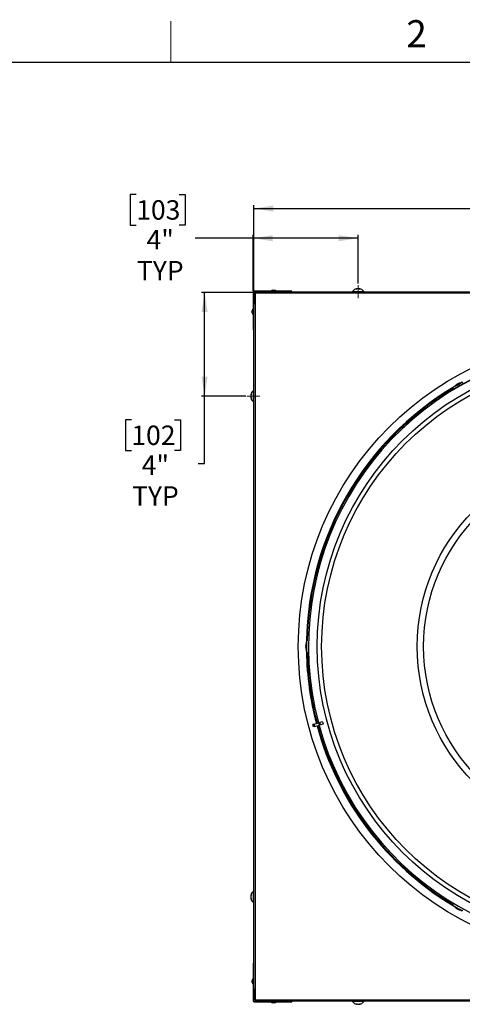
# Model space of a CAD drawing. Units: inches. Extents: x 2 to 160, y 1 to 99.
# Drawn here: x 109 to 126, y 61 to 99 of the extents above; entities that cross this region are included whole.
import ezdxf

# ---------------------------------------------------------------- set-up
doc = ezdxf.new("R2010")
doc.units = ezdxf.units.IN
doc.header["$MEASUREMENT"] = 0
doc.linetypes.add('CENTERX2', pattern=[0.8, 0.5, -0.1, 0.1, -0.1])
doc.layers.add('SLD-0', color=7, linetype='Continuous')
doc.styles.add('SLDTEXTSTYLE0', font='TXT', dxfattribs={"width": 0.75})
doc.dimstyles.new('SLDDIMSTYLE0', dxfattribs={"dimtxt": 0.75, "dimasz": 0.13, "dimexe": 0, "dimexo": 0.0625, "dimgap": 0.1875, "dimtad": 0, "dimtih": 1, "dimtoh": 1, "dimdec": 0, "dimrnd": 1e-09, "dimzin": 12, "dimdsep": 46, "dimtxsty": 'SLDTEXTSTYLE0', "dimblk1": 'NONE', "dimblk2": 'NONE', "dimsah": 1, "dimcen": 0.09, "dimadec": 0, "dimazin": 3, "dimtfac": 1, "dimtofl": 0, "dimtmove": 0, "dimatfit": 3, "dimldrblk": 'NONE', "dimfxl": 0, "dimfrac": 2, "dimtolj": 1, "dimtzin": 12, "dimarcsym": 0})

# ---------------------------------------------------------------- blocks, each defined once
blk = doc.blocks.new('_D_8')
at = {"layer": 'SLD-0', "color": 7}
for p, q in [((118.101, 88.283), (115.988, 88.283)), ((116.113, 84.283), (116.113, 88.283)), ((117.698, 84.283), (115.988, 84.283)), ((116.113, 81.684), (116.113, 84.283)), ((113.287, 83.375), (113.059, 83.375)), ((113.059, 83.375), (113.059, 82.184)), ((114.95, 83.375), (115.178, 83.375)), ((115.178, 83.375), (115.178, 82.184)), ((113.059, 82.184), (113.287, 82.184)), ((115.178, 82.184), (114.95, 82.184)), ((115.863, 81.684), (116.113, 81.684))]:
    blk.add_line(p, q, dxfattribs=at)
for points in [[(116.113, 88.283), (115.997, 87.533), (116.228, 87.533)], [(116.113, 84.283), (116.228, 85.033), (115.997, 85.033)]]:
    blk.add_solid(points, dxfattribs=at)
at = {"layer": 'SLD-0', "color": 7, "char_height": 0.75, "attachment_point": 1, "style": 'SLDTEXTSTYLE0'}
for s, insert in [('102', (113.287, 83.15)), ('4"', (113.687, 81.998)), ('TYP', (113.314, 80.807))]:
    blk.add_mtext(s, dxfattribs=dict(at, insert=insert))
blk = doc.blocks.new('_None')
blk = doc.blocks.new('_D_9')
at = {"layer": 'SLD-0', "color": 7}
for p, q in [((113.475, 92.068), (113.246, 92.068)), ((113.246, 92.068), (113.246, 90.877)), ((115.137, 92.068), (115.365, 92.068)), ((115.365, 92.068), (115.365, 90.877)), ((113.246, 90.877), (113.475, 90.877)), ((115.365, 90.877), (115.137, 90.877)), ((117.984, 88.332), (117.984, 90.502)), ((122.039, 88.624), (122.039, 90.502)), ((117.984, 90.377), (115.745, 90.377)), ((122.039, 90.377), (117.984, 90.377))]:
    blk.add_line(p, q, dxfattribs=at)
for points in [[(117.984, 90.377), (118.734, 90.261), (118.734, 90.492)], [(122.039, 90.377), (121.289, 90.492), (121.289, 90.261)]]:
    blk.add_solid(points, dxfattribs=at)
at = {"layer": 'SLD-0', "color": 7, "char_height": 0.75, "attachment_point": 1, "style": 'SLDTEXTSTYLE0'}
for s, insert in [('103', (113.475, 91.844)), ('4"', (113.874, 90.692)), ('TYP', (113.501, 89.5))]:
    blk.add_mtext(s, dxfattribs=dict(at, insert=insert))
blk = doc.blocks.new('_D_10')
at = {"layer": 'SLD-0', "color": 7}
for p, q in [((130.999, 93.809), (130.771, 93.809)), ((130.771, 93.809), (130.771, 92.618)), ((132.661, 93.809), (132.889, 93.809)), ((132.889, 93.809), (132.889, 92.618)), ((130.771, 92.618), (130.999, 92.618)), ((132.889, 92.618), (132.661, 92.618)), ((118.009, 88.222), (118.009, 91.647)), ((145.384, 88.332), (145.384, 91.647)), ((118.009, 91.522), (127.399, 91.522)), ((145.384, 91.522), (136.261, 91.522))]:
    blk.add_line(p, q, dxfattribs=at)
for points in [[(118.009, 91.522), (118.759, 91.406), (118.759, 91.637)], [(145.384, 91.522), (144.634, 91.637), (144.634, 91.406)]]:
    blk.add_solid(points, dxfattribs=at)
at = {"layer": 'SLD-0', "color": 7, "char_height": 0.75, "attachment_point": 1, "style": 'SLDTEXTSTYLE0'}
for s, insert in [('695', (130.999, 93.584)), ('27 3/8"', (130.21, 92.432)), ('SQUARE', (129.738, 91.241)), ('OUTSIDE CAP REF.', (127.552, 90.049))]:
    blk.add_mtext(s, dxfattribs=dict(at, insert=insert))

msp = doc.modelspace()

# ---------------------------------------------------------------- linework, layer by layer
at = {"layer": 'SLD-0', "color": 7, "linetype": 'Continuous', "lineweight": 18}
msp.add_line((114.81, 97.171), (114.81, 98.746), dxfattribs=at)
at = {"layer": 'SLD-0', "color": 7, "linetype": 'Continuous', "lineweight": 25}
for p, q in [((3.435, 97.171), (151.935, 97.171)), ((118.009, 88.282), (117.984, 88.282)), ((117.984, 88.282), (117.984, 87.838)), ((118.009, 88.282), (118.009, 87.838)), ((118.07, 88.233), (118.009, 88.172)), ((118.04, 88.313), (118.04, 88.338)), ((118.484, 88.338), (118.04, 88.338)), ((118.484, 88.313), (118.04, 88.313)), ((118.091, 88.253), (118.069, 88.253)), ((118.069, 88.253), (118.069, 88.232)), ((118.089, 88.252), (118.07, 88.233)), ((118.07, 88.233), (118.07, 61.018)), ((118.151, 88.313), (118.089, 88.252)), ((145.304, 88.252), (118.089, 88.252)), ((118.484, 88.313), (118.484, 88.338)), ((119.484, 88.338), (118.484, 88.338)), ((118.484, 88.313), (118.543, 88.313)), ((118.543, 88.313), (144.85, 88.313)), ((118.729, 88.37), (118.68, 88.353)), ((118.68, 88.353), (118.68, 88.338)), ((118.68, 88.353), (118.864, 88.353)), ((118.729, 88.37), (118.822, 88.37)), ((118.822, 88.37), (118.829, 88.37)), ((118.878, 88.353), (118.829, 88.37)), ((118.864, 88.353), (118.878, 88.353)), ((118.878, 88.338), (118.878, 88.353)), ((119.484, 88.313), (119.484, 88.338)), ((121.824, 88.324), (121.824, 88.313)), ((121.824, 88.324), (122.254, 88.324)), ((121.994, 88.42), (121.992, 88.43)), ((122.086, 88.43), (122.083, 88.415)), ((122.254, 88.313), (122.254, 88.324)), ((117.984, 87.838), (117.984, 86.838)), ((118.009, 87.838), (117.984, 87.838)), ((118.009, 87.779), (118.009, 87.838)), ((118.009, 61.472), (118.009, 87.779)), ((117.969, 87.642), (117.952, 87.593)), ((117.952, 87.493), (117.952, 87.593)), ((117.952, 87.493), (117.969, 87.444)), ((117.984, 87.642), (117.969, 87.642)), ((117.969, 87.444), (117.969, 87.642)), ((117.969, 87.444), (117.984, 87.444)), ((118.009, 86.838), (117.984, 86.838)), ((126.058, 84.828), (125.681, 84.61)), ((125.747, 84.65), (125.854, 84.711)), ((125.833, 84.733), (125.839, 84.722)), ((125.838, 84.736), (125.844, 84.726)), ((125.854, 84.711), (125.99, 84.79)), ((125.875, 84.757), (125.875, 84.756)), ((125.99, 84.789), (125.99, 84.79)), ((126.081, 84.788), (126.058, 84.828)), ((117.892, 84.331), (117.905, 84.328)), ((118.009, 84.498), (117.998, 84.498)), ((117.998, 84.068), (117.998, 84.498)), ((125.681, 84.61), (125.704, 84.57)), ((125.747, 84.65), (125.748, 84.649)), ((117.904, 84.238), (117.892, 84.236)), ((117.998, 84.068), (118.009, 84.068)), ((120.088, 74.843), (120.042, 74.843)), ((120.042, 74.843), (120.042, 74.408)), ((120.012, 74.649), (120.012, 74.649)), ((120.012, 74.607), (120.024, 74.607)), ((120.012, 74.601), (120.024, 74.601)), ((120.042, 74.766), (120.041, 74.766)), ((120.041, 74.608), (120.041, 74.766)), ((120.041, 74.486), (120.041, 74.608)), ((120.041, 74.486), (120.042, 74.486)), ((120.042, 74.408), (120.088, 74.408)), ((120.335, 71.632), (120.291, 71.62)), ((120.316, 71.525), (120.291, 71.62)), ((120.361, 71.537), (120.316, 71.525)), ((120.335, 71.632), (120.523, 71.683)), ((120.361, 71.537), (120.335, 71.632)), ((120.361, 71.537), (120.548, 71.587)), ((120.564, 71.694), (120.523, 71.683)), ((120.548, 71.587), (120.523, 71.683)), ((120.589, 71.598), (120.548, 71.587)), ((120.658, 71.719), (120.564, 71.694)), ((120.589, 71.598), (120.564, 71.694)), ((120.684, 71.624), (120.589, 71.598)), ((117.892, 65.015), (117.907, 65.012)), ((118.009, 65.183), (117.998, 65.183)), ((117.998, 64.753), (117.998, 65.183)), ((117.902, 64.923), (117.892, 64.921)), ((117.998, 64.753), (118.009, 64.753)), ((125.704, 64.681), (125.681, 64.641)), ((125.681, 64.641), (126.058, 64.423)), ((125.748, 64.602), (125.747, 64.601)), ((125.884, 64.523), (125.747, 64.601)), ((125.834, 64.518), (125.834, 64.519)), ((125.87, 64.497), (125.876, 64.507)), ((125.876, 64.494), (125.882, 64.504)), ((125.99, 64.461), (125.884, 64.523)), ((125.99, 64.461), (125.99, 64.462)), ((126.058, 64.423), (126.081, 64.464)), ((117.984, 62.413), (117.984, 61.413)), ((118.009, 62.413), (117.984, 62.413)), ((117.969, 61.807), (117.952, 61.758)), ((117.952, 61.751), (117.952, 61.758)), ((117.952, 61.658), (117.952, 61.751)), ((117.952, 61.658), (117.969, 61.609)), ((117.984, 61.807), (117.969, 61.807)), ((117.969, 61.793), (117.969, 61.807)), ((117.969, 61.609), (117.969, 61.793)), ((117.969, 61.609), (117.984, 61.609)), ((117.984, 61.413), (117.984, 60.969)), ((118.009, 61.413), (117.984, 61.413)), ((118.009, 61.413), (118.009, 61.472)), ((118.009, 61.413), (118.009, 60.969)), ((118.009, 60.969), (117.984, 60.969)), ((118.009, 61.08), (118.07, 61.018)), ((118.04, 60.938), (118.04, 60.913)), ((118.04, 60.938), (118.484, 60.938)), ((118.04, 60.913), (118.484, 60.913)), ((118.069, 61.02), (118.069, 60.998)), ((118.069, 60.998), (118.091, 60.998)), ((118.07, 61.018), (118.089, 60.999)), ((118.089, 60.999), (118.151, 60.938)), ((118.089, 60.999), (145.304, 60.999)), ((118.484, 60.938), (118.484, 60.913)), ((118.543, 60.938), (118.484, 60.938)), ((118.484, 60.913), (119.484, 60.913)), ((144.85, 60.938), (118.543, 60.938)), ((118.68, 60.913), (118.68, 60.898)), ((118.68, 60.898), (118.729, 60.881)), ((118.878, 60.898), (118.68, 60.898)), ((118.829, 60.881), (118.729, 60.881)), ((118.829, 60.881), (118.878, 60.898)), ((118.878, 60.898), (118.878, 60.913)), ((119.484, 60.938), (119.484, 60.913)), ((121.824, 60.938), (121.824, 60.927)), ((122.254, 60.927), (121.824, 60.927)), ((121.992, 60.821), (121.994, 60.834)), ((122.084, 60.833), (122.086, 60.821)), ((122.254, 60.927), (122.254, 60.938))]:
    msp.add_line(p, q, dxfattribs=at)
at = {"layer": 'SLD-0', "color": 7, "linetype": 'CENTERX2', "lineweight": 18}
for p, q in [((122.039, 88.063), (122.039, 88.574)), ((117.748, 84.283), (118.259, 84.283))]:
    msp.add_line(p, q, dxfattribs=at)
at = {"layer": 'SLD-0', "color": 8, "linetype": 'Continuous', "lineweight": 25}
for p, q in [((121.99, 88.419), (121.987, 88.429)), ((122.053, 88.429), (122.053, 88.427)), ((122.089, 88.429), (122.086, 88.414)), ((125.99, 84.79), (126.016, 84.804)), ((126.016, 84.804), (126.024, 84.808)), ((117.893, 84.334), (117.907, 84.331)), ((125.715, 84.63), (125.748, 84.65)), ((117.905, 84.235), (117.893, 84.232)), ((120.041, 74.766), (120.042, 74.804)), ((120.042, 74.456), (120.041, 74.486)), ((120.042, 74.447), (120.042, 74.456)), ((117.893, 65.018), (117.909, 65.015)), ((117.893, 64.982), (117.895, 64.982)), ((117.904, 64.919), (117.893, 64.916)), ((125.748, 64.602), (125.715, 64.621)), ((126.024, 64.443), (125.99, 64.462)), ((121.988, 60.822), (121.991, 60.836)), ((122.088, 60.834), (122.09, 60.822))]:
    msp.add_line(p, q, dxfattribs=at)
at = {"layer": 'SLD-0', "color": 7, "linetype": 'Continuous', "lineweight": 25}
for radius in [11.969, 11.236, 11.067, 7.378, 7.133]:
    msp.add_circle((131.697, 74.626), radius, dxfattribs=at)
for centre, radius, start, end in [((118.04, 88.282), 0.0563, 90, 180), ((118.04, 88.282), 0.0313, 90, 180), ((122.039, 88.169), 0.265, 100.5014, 144.1911), ((122.017, 88.296), 0.136, 102.4252, 120.172), ((121.963, 88.305), 0.109, 82.0518, 97.9482), ((122.063, 88.234), 0.199, 100.808, 115.1291), ((122.01, 88.275), 0.158, 61.402, 76.9877), ((122.017, 88.241), 0.192, 69.387, 79.0004), ((122.103, 88.262), 0.153, 83.2176, 96.7824), ((122.039, 88.169), 0.265, 35.8089, 79.5289), ((122.063, 88.332), 0.101, 54.4063, 74.7971), ((131.697, 74.626), 11.574, 105.2436, 194.7564), ((131.697, 74.626), 11.572, 105.2437, 194.7563), ((126.016, 84.457), 0.331, 123.5961, 135.7995), ((125.861, 84.731), 0.0284, 177.4739, 203.0832), ((126.012, 84.449), 0.324, 116.9261, 123.0739), ((125.841, 84.709), 0.0268, 57.7523, 95.4274), ((125.893, 84.738), 0.0279, 142.4316, 180.0204), ((126.022, 84.451), 0.339, 104.4, 116.4532), ((126.023, 84.461), 0.331, 104.2004, 116.5645), ((125.942, 84.776), 0.00537, 96.0389, 143.9611), ((126.025, 84.45), 0.342, 95.8105, 104.1657), ((118.153, 84.283), 0.265, 125.8089, 169.6159), ((118.002, 84.307), 0.112, 146.4449, 165.9838), ((118.065, 84.256), 0.175, 153.085, 168.2259), ((118.044, 84.352), 0.137, 172.8881, 187.1119), ((131.697, 74.626), 11.625, 121.072, 178.928), ((126.025, 84.45), 0.342, 135.8343, 144.1895), ((125.784, 84.684), 0.00572, 127.8255, 143.4966), ((118.072, 84.309), 0.183, 191.7892, 206.4344), ((118.153, 84.283), 0.265, 190.4986, 234.1911), ((118.015, 84.261), 0.125, 193.3104, 211.7304), ((118.033, 84.211), 0.125, 172.5162, 187.4838), ((120.342, 74.63), 0.331, 164.2004, 176.5645), ((120.351, 74.624), 0.339, 164.4, 176.4532), ((120.038, 74.656), 0.0279, 202.4316, 240.0204), ((120.036, 74.596), 0.0268, 117.7523, 155.4274), ((120.342, 74.622), 0.331, 183.5961, 195.7995), ((120.027, 74.625), 0.0284, 237.4739, 263.0832), ((120.029, 74.717), 0.00537, 156.0389, 203.9611), ((120.347, 74.614), 0.324, 176.9261, 183.0739), ((120.029, 74.534), 0.00572, 187.8255, 203.4966), ((120.352, 74.626), 0.342, 155.8105, 164.1657), ((120.352, 74.626), 0.342, 195.8343, 204.1895), ((131.697, 74.626), 11.625, 181.072, 194.7575), ((131.697, 74.626), 11.625, 195.2425, 238.928), ((131.697, 74.626), 11.574, 195.2436, 284.7564), ((131.697, 74.626), 11.572, 195.2437, 284.7563), ((118.153, 64.968), 0.265, 125.8089, 169.5289), ((117.991, 64.992), 0.101, 144.4063, 164.7971), ((118.048, 64.939), 0.158, 151.402, 166.9877), ((118.082, 64.946), 0.192, 159.387, 169.0004), ((118.06, 65.032), 0.153, 173.2176, 186.7824), ((118.089, 64.992), 0.199, 190.808, 205.1291), ((118.153, 64.968), 0.265, 190.5014, 234.1911), ((118.027, 64.946), 0.136, 192.4252, 210.172), ((118.017, 64.892), 0.109, 172.0518, 187.9482), ((126.025, 64.801), 0.342, 215.8105, 224.1657), ((125.783, 64.567), 0.00537, 216.0389, 263.9611), ((126.016, 64.794), 0.331, 224.2004, 236.5645), ((126.025, 64.799), 0.339, 224.4, 236.4532), ((125.841, 64.544), 0.0279, 262.4316, 300.0204), ((126.032, 64.791), 0.324, 236.9261, 243.0739), ((125.892, 64.513), 0.0268, 177.7523, 215.4274), ((125.863, 64.519), 0.0284, 297.4739, 323.0832), ((126.023, 64.79), 0.331, 243.5961, 255.7995), ((125.942, 64.475), 0.00572, 247.8255, 263.4966), ((126.025, 64.801), 0.342, 255.8343, 264.1895), ((118.04, 60.969), 0.0562, 180, 270), ((118.04, 60.969), 0.0312, 180, 270), ((122.039, 61.082), 0.265, 215.8089, 259.6159), ((121.97, 60.973), 0.137, 262.8881, 277.1119), ((122.015, 60.931), 0.112, 236.4449, 255.9838), ((122.067, 60.994), 0.175, 243.085, 258.2259), ((122.013, 61.001), 0.183, 281.7892, 296.4344), ((122.039, 61.082), 0.265, 280.4986, 324.1911), ((122.062, 60.944), 0.125, 283.3104, 301.7304), ((122.111, 60.962), 0.125, 262.5162, 277.4838)]:
    msp.add_arc(centre, radius, start, end, dxfattribs=at)
at = {"layer": 'SLD-0', "color": 8, "linetype": 'Continuous', "lineweight": 25}
for start, end in [(121.0692, 178.9308), (181.0692, 194.7581), (195.2419, 238.9308)]:
    msp.add_arc((131.697, 74.626), 11.656, start, end, dxfattribs=at)
at = {"layer": 'SLD-0', "color": 7, "linetype": 'Continuous', "lineweight": 25}
msp.add_ellipse((129.973, 74.164), major_axis=(9.302, 2.492), ratio=0.982676, start_param=3.136392, end_param=3.146793, dxfattribs=at)
for points, knots in [([(121.987, 88.429), (121.988, 88.429), (121.989, 88.429), (121.99, 88.43), (121.991, 88.43), (121.992, 88.43), (121.992, 88.43), (121.992, 88.43)], [0, 0, 0, 0, 0.2103, 0.426697, 0.636998, 0.853399, 1, 1, 1, 1]), ([(122.045, 88.429), (122.045, 88.429), (122.043, 88.429), (122.041, 88.43), (122.039, 88.43), (122.036, 88.43), (122.034, 88.43), (122.031, 88.43), (122.029, 88.43), (122.027, 88.429), (122.026, 88.429), (122.026, 88.429)], [0, 0, 0, 0, 0.116157, 0.235681, 0.351838, 0.471365, 0.587495, 0.706993, 0.823108, 0.94259, 1, 1, 1, 1]), ([(122.087, 88.43), (122.087, 88.43), (122.087, 88.43), (122.086, 88.43), (122.086, 88.43), (122.086, 88.43), (122.087, 88.43), (122.088, 88.429), (122.089, 88.429), (122.089, 88.429)], [0, 0, 0, 0, 0.061432, 0.232142, 0.398012, 0.568693, 0.734559, 0.905232, 1, 1, 1, 1]), ([(117.892, 84.331), (117.892, 84.331), (117.892, 84.331), (117.893, 84.331), (117.893, 84.332), (117.893, 84.333), (117.893, 84.334), (117.893, 84.334)], [0, 0, 0, 0, 0.211651, 0.440027, 0.661938, 0.890283, 1, 1, 1, 1]), ([(117.893, 84.291), (117.893, 84.291), (117.893, 84.289), (117.893, 84.287), (117.893, 84.285), (117.892, 84.282), (117.892, 84.28), (117.893, 84.277), (117.893, 84.275), (117.893, 84.273), (117.893, 84.272), (117.893, 84.272)], [0, 0, 0, 0, 0.116133, 0.235634, 0.351767, 0.471269, 0.587386, 0.70687, 0.822993, 0.942482, 1, 1, 1, 1]), ([(117.893, 84.232), (117.893, 84.233), (117.893, 84.234), (117.893, 84.235), (117.892, 84.236), (117.892, 84.236), (117.892, 84.236), (117.892, 84.236), (117.893, 84.235)], [0, 0, 0, 0, 0.164293, 0.3333496, 0.4976429, 0.6667023, 0.8309691, 1, 1, 1, 1]), ([(117.893, 65.016), (117.893, 65.016), (117.892, 65.016), (117.892, 65.015), (117.892, 65.015), (117.893, 65.015), (117.893, 65.016), (117.893, 65.017), (117.893, 65.018), (117.893, 65.018)], [0, 0, 0, 0, 0.0614318, 0.2321417, 0.3980122, 0.5686935, 0.7345585, 0.9052322, 1, 1, 1, 1]), ([(117.893, 64.974), (117.893, 64.974), (117.893, 64.972), (117.893, 64.97), (117.893, 64.968), (117.892, 64.965), (117.892, 64.963), (117.893, 64.96), (117.893, 64.958), (117.893, 64.956), (117.893, 64.955), (117.893, 64.955)], [0, 0, 0, 0, 0.116157, 0.235681, 0.351838, 0.471365, 0.587495, 0.706993, 0.823108, 0.94259, 1, 1, 1, 1]), ([(117.893, 64.916), (117.893, 64.917), (117.893, 64.918), (117.893, 64.919), (117.893, 64.92), (117.892, 64.921), (117.892, 64.921), (117.892, 64.921)], [0, 0, 0, 0, 0.2103, 0.426697, 0.636998, 0.853399, 1, 1, 1, 1]), ([(121.991, 60.821), (121.992, 60.821), (121.992, 60.821), (121.991, 60.822), (121.99, 60.822), (121.989, 60.822), (121.988, 60.822), (121.988, 60.822)], [0, 0, 0, 0, 0.211651, 0.440027, 0.661938, 0.890283, 1, 1, 1, 1]), ([(122.031, 60.822), (122.032, 60.822), (122.033, 60.822), (122.035, 60.822), (122.038, 60.822), (122.04, 60.821), (122.043, 60.822), (122.045, 60.822), (122.047, 60.822), (122.049, 60.822), (122.05, 60.822), (122.051, 60.822)], [0, 0, 0, 0, 0.116133, 0.235634, 0.351767, 0.471269, 0.587386, 0.70687, 0.822993, 0.942482, 1, 1, 1, 1]), ([(122.09, 60.822), (122.09, 60.822), (122.089, 60.822), (122.088, 60.822), (122.087, 60.821), (122.086, 60.821), (122.086, 60.821), (122.087, 60.822), (122.087, 60.822)], [0, 0, 0, 0, 0.164293, 0.3333496, 0.4976429, 0.6667023, 0.8309691, 1, 1, 1, 1])]:
    msp.add_open_spline(points, degree=3, knots=knots, dxfattribs=at)

# ---------------------------------------------------------------- texts
at = {"layer": 'SLD-0', "color": 7, "insert": (123.898, 98.789), "char_height": 1.042, "attachment_point": 1, "style": 'SLDTEXTSTYLE0'}
msp.add_mtext('2', dxfattribs=at)

# ---------------------------------------------------------------- dimensions: what is measured, and where the dimension line sits
at = {"layer": 'SLD-0', "color": 7}
for base, p1, p2, text, picture, middle in [((145.384, 91.522), (118.009, 88.172), (145.384, 88.282), '27 3/8"\\PSQUARE \\POUTSIDE CAP REF.', '_D_10', (131.83, 91.522)), ((117.984, 90.377), (122.039, 88.574), (117.984, 88.282), '<>"\\PTYP', '_D_9', (114.306, 90.377))]:
    dim = msp.add_linear_dim(base=base, p1=p1, p2=p2, text=text, dimstyle='SLDDIMSTYLE0', dxfattribs=at)
    dim.commit()
    dim.dimension.update_dxf_attribs({"geometry": picture, "text_midpoint": middle, "dimtype": 160})
dim = msp.add_linear_dim(base=(116.038, 84.283), p1=(118.151, 88.283), p2=(117.748, 84.283), angle=90, text='<>"\\PTYP', dimstyle='SLDDIMSTYLE0', dxfattribs=at)
dim.commit()
dim.dimension.update_dxf_attribs({"geometry": '_D_8', "text_midpoint": (116.038, 81.684), "dimtype": 160})

doc.saveas('drawing.dxf')
